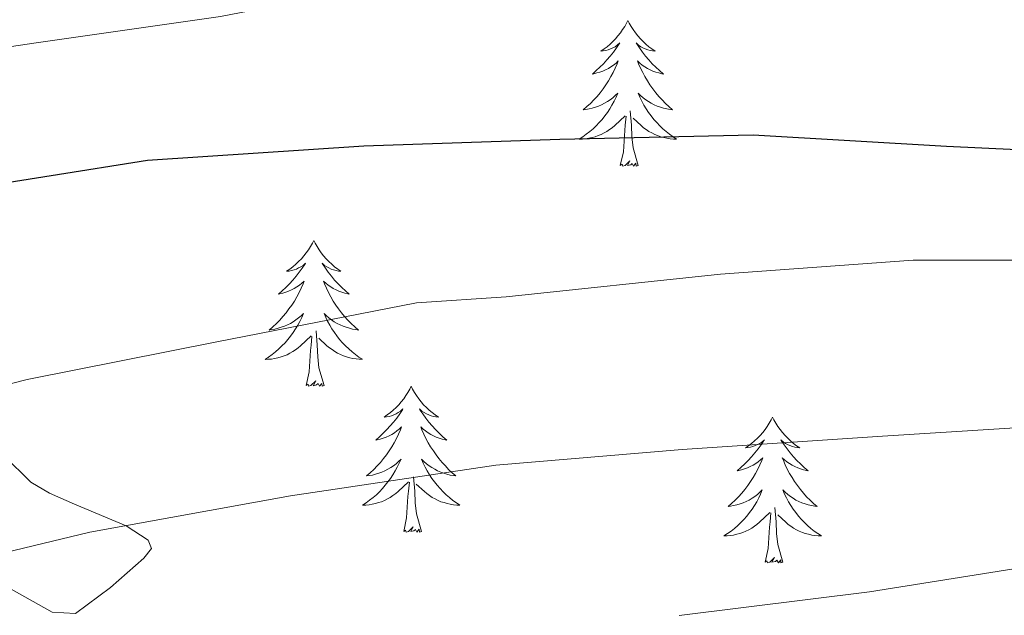
# Model space of a CAD drawing. Units: metres. Extents: x 602908 to 609131, y 4739049 to 4748041.
# Drawn here: x 603943 to 604024, y 4746676 to 4746724 of the extents above; entities that cross this region are included whole.
import ezdxf

# ---------------------------------------------------------------- set-up
doc = ezdxf.new("R2010")
doc.units = ezdxf.units.M
doc.header["$MEASUREMENT"] = 0
doc.linetypes.add('TRAZOSX2', pattern=[1.5, 1, -0.5])
for name, color, linetype, lineweight in [('Level 35', 92, 'TRAZOSX2', 0), ('Level 36', 19, 'Continuous', 40), ('Level 4', 36, 'Continuous', 30), ('Level 5', 36, 'Continuous', 0)]:
    doc.layers.add(name, color=color, linetype=linetype, lineweight=lineweight)

msp = doc.modelspace()

# ---------------------------------------------------------------- linework, layer by layer
at = {"layer": 'Level 35', "color": 92, "linetype": 'Continuous', "lineweight": 0, "ltscale": 0.5}
msp.add_polyline3d([(603940.22, 4746679, 489.35), (603945.83, 4746675.87, 488.05), (603947.73, 4746675.77, 487.75), (603950.6, 4746677.88, 487.73), (603953.32, 4746680.29, 488.11), (603953.95, 4746681.06, 488.47), (603953.69, 4746681.74, 488.96), (603951.89, 4746682.92, 490.04), (603947.65, 4746684.7, 491.81), (603945.61, 4746685.6, 492.56), (603944.1, 4746686.5, 493.1), (603941.9, 4746688.66, 493.47)], dxfattribs=at)
at = {"layer": 'Level 36', "color": 92, "linetype": 'Continuous', "lineweight": 0}
for points in [[(603992.86, 4746724.22, 0.01), (603992.75, 4746724, 0.01), (603992.6, 4746723.73, 0.01), (603992.43, 4746723.46, 0.01), (603992.25, 4746723.2, 0.01), (603992.05, 4746722.96, 0.01), (603991.85, 4746722.72, 0.01), (603991.63, 4746722.49, 0.01), (603991.4, 4746722.28, 0.01), (603991.16, 4746722.07, 0.01), (603990.91, 4746721.88, 0.01), (603990.65, 4746721.7, 0.01), (603990.85, 4746721.73, 0.01), (603991.05, 4746721.77, 0.01), (603991.25, 4746721.82, 0.01), (603991.44, 4746721.89, 0.01), (603991.63, 4746721.97, 0.01), (603991.81, 4746722.07, 0.01), (603991.99, 4746722.19, 0.01), (603992.19, 4746722.38, 0.01), (603992.15, 4746722.31, 0.01), (603991.92, 4746721.97, 0.01), (603991.68, 4746721.63, 0.01), (603991.42, 4746721.3, 0.01), (603991.15, 4746720.99, 0.01), (603990.87, 4746720.68, 0.01), (603990.58, 4746720.39, 0.01), (603990.28, 4746720.11, 0.01), (603989.97, 4746719.83, 0.01), (603990.09, 4746719.86, 0.01), (603990.33, 4746719.92, 0.01), (603990.58, 4746719.99, 0.01), (603990.81, 4746720.08, 0.01), (603991.04, 4746720.18, 0.01), (603991.27, 4746720.3, 0.01), (603991.48, 4746720.43, 0.01), (603991.69, 4746720.57, 0.01), (603991.89, 4746720.73, 0.01), (603992.07, 4746720.9, 0.01), (603991.99, 4746720.68, 0.01), (603991.83, 4746720.32, 0.01), (603991.66, 4746719.96, 0.01), (603991.47, 4746719.62, 0.01), (603991.27, 4746719.28, 0.01), (603991.06, 4746718.95, 0.01), (603990.83, 4746718.62, 0.01), (603990.6, 4746718.31, 0.01), (603990.35, 4746718.01, 0.01), (603990.08, 4746717.72, 0.01), (603989.81, 4746717.44, 0.01), (603989.52, 4746717.17, 0.01), (603989.22, 4746716.91, 0.01), (603989.42, 4746716.93, 0.01), (603989.69, 4746716.98, 0.01), (603989.95, 4746717.04, 0.01), (603990.21, 4746717.12, 0.01), (603990.46, 4746717.22, 0.01), (603990.71, 4746717.32, 0.01), (603990.95, 4746717.45, 0.01), (603991.19, 4746717.59, 0.01), (603991.41, 4746717.73, 0.01), (603991.63, 4746717.9, 0.01), (603991.83, 4746718.07, 0.01), (603992.03, 4746718.26, 0.01), (603991.89, 4746717.94, 0.01)], [(603992.86, 4746724.22, 0.01), (603992.97, 4746724, 0.01), (603993.13, 4746723.73, 0.01), (603993.3, 4746723.46, 0.01), (603993.48, 4746723.2, 0.01), (603993.67, 4746722.96, 0.01), (603993.88, 4746722.72, 0.01), (603994.1, 4746722.49, 0.01), (603994.33, 4746722.28, 0.01), (603994.57, 4746722.07, 0.01), (603994.82, 4746721.88, 0.01), (603995.08, 4746721.7, 0.01), (603994.88, 4746721.73, 0.01), (603994.68, 4746721.77, 0.01), (603994.48, 4746721.82, 0.01), (603994.28, 4746721.89, 0.01), (603994.09, 4746721.97, 0.01), (603993.91, 4746722.07, 0.01), (603993.74, 4746722.19, 0.01), (603993.53, 4746722.38, 0.01), (603993.58, 4746722.31, 0.01), (603993.81, 4746721.97, 0.01), (603994.05, 4746721.63, 0.01), (603994.31, 4746721.3, 0.01), (603994.57, 4746720.99, 0.01), (603994.85, 4746720.68, 0.01), (603995.15, 4746720.39, 0.01), (603995.45, 4746720.11, 0.01), (603995.76, 4746719.83, 0.01), (603995.64, 4746719.86, 0.01), (603995.39, 4746719.92, 0.01), (603995.15, 4746719.99, 0.01), (603994.91, 4746720.08, 0.01), (603994.68, 4746720.18, 0.01), (603994.46, 4746720.3, 0.01), (603994.24, 4746720.43, 0.01), (603994.04, 4746720.57, 0.01), (603993.84, 4746720.73, 0.01), (603993.65, 4746720.9, 0.01), (603993.74, 4746720.68, 0.01), (603993.9, 4746720.32, 0.01), (603994.07, 4746719.96, 0.01), (603994.25, 4746719.62, 0.01), (603994.45, 4746719.28, 0.01), (603994.66, 4746718.95, 0.01), (603994.89, 4746718.62, 0.01), (603995.13, 4746718.31, 0.01), (603995.38, 4746718.01, 0.01), (603995.65, 4746717.72, 0.01), (603995.92, 4746717.44, 0.01), (603996.21, 4746717.17, 0.01), (603996.5, 4746716.91, 0.01), (603996.31, 4746716.93, 0.01), (603996.04, 4746716.98, 0.01), (603995.78, 4746717.04, 0.01), (603995.52, 4746717.12, 0.01), (603995.26, 4746717.22, 0.01), (603995.02, 4746717.32, 0.01), (603994.77, 4746717.45, 0.01), (603994.54, 4746717.59, 0.01), (603994.32, 4746717.73, 0.01), (603994.1, 4746717.9, 0.01), (603993.89, 4746718.07, 0.01), (603993.7, 4746718.26, 0.01), (603993.84, 4746717.94, 0.01)], [(603991.892, 4746717.942, 0.01), (603991.732, 4746717.612, 0.01), (603991.562, 4746717.302, 0.01), (603991.382, 4746717.002, 0.01), (603991.182, 4746716.702, 0.01), (603990.972, 4746716.412, 0.01), (603990.752, 4746716.132, 0.01), (603990.512, 4746715.872, 0.01), (603990.272, 4746715.612, 0.01), (603990.012, 4746715.362, 0.01), (603989.742, 4746715.132, 0.01), (603989.462, 4746714.912, 0.01), (603989.171, 4746714.702, 0.01), (603988.881, 4746714.512, 0.01), (603989.151, 4746714.512, 0.01), (603989.411, 4746714.542, 0.01), (603989.671, 4746714.582, 0.01), (603989.931, 4746714.642, 0.01), (603990.191, 4746714.712, 0.01), (603990.442, 4746714.802, 0.01), (603990.682, 4746714.902, 0.01), (603990.922, 4746715.022, 0.01), (603991.152, 4746715.152, 0.01), (603991.372, 4746715.292, 0.01), (603991.582, 4746715.452, 0.01), (603991.792, 4746715.622, 0.01), (603992.632, 4746716.422, 0.01)], [(603993.842, 4746717.942, 0.01), (603993.992, 4746717.612, 0.01), (603994.162, 4746717.302, 0.01), (603994.352, 4746717.002, 0.01), (603994.542, 4746716.702, 0.01), (603994.752, 4746716.412, 0.01), (603994.982, 4746716.132, 0.01), (603995.212, 4746715.872, 0.01), (603995.462, 4746715.612, 0.01), (603995.722, 4746715.362, 0.01), (603995.992, 4746715.132, 0.01), (603996.261, 4746714.912, 0.01), (603996.551, 4746714.702, 0.01), (603996.841, 4746714.512, 0.01), (603996.581, 4746714.512, 0.01), (603996.311, 4746714.542, 0.01), (603996.051, 4746714.582, 0.01), (603995.791, 4746714.642, 0.01), (603995.541, 4746714.712, 0.01), (603995.291, 4746714.802, 0.01), (603995.051, 4746714.902, 0.01), (603994.812, 4746715.022, 0.01), (603994.582, 4746715.152, 0.01), (603994.352, 4746715.292, 0.01), (603994.142, 4746715.452, 0.01), (603993.942, 4746715.622, 0.01), (603993.282, 4746716.242, 0.01)], [(603993.71, 4746712.37, 0.01), (603993.29, 4746713.81, 0.01), (603993.19, 4746714.71, 0.01), (603993.15, 4746715.66, 0.01), (603993.05, 4746716.83, 0.01)], [(603992.24, 4746712.37, 0.01), (603992.49, 4746713.49, 0.01), (603992.6, 4746715.23, 0.01), (603992.65, 4746715.66, 0.01), (603992.71, 4746716.39, 0.01)], [(603993.71, 4746712.37, 0.01), (603993.54, 4746712.3, 0.01), (603993.52, 4746712.54, 0.01), (603993.33, 4746712.32, 0.01), (603993.21, 4746712.52, 0.01), (603993.09, 4746712.41, 0.01), (603992.82, 4746712.36, 0.01), (603993.01, 4746712.75, 0.01), (603992.63, 4746712.37, 0.01), (603992.44, 4746712.32, 0.01), (603992.4, 4746712.48, 0.01), (603992.24, 4746712.37, 0.01)], [(603967.21, 4746706.23, 0.01), (603967.09, 4746706.02, 0.01), (603966.94, 4746705.74, 0.01), (603966.77, 4746705.47, 0.01), (603966.59, 4746705.22, 0.01), (603966.39, 4746704.97, 0.01), (603966.19, 4746704.73, 0.01), (603965.97, 4746704.51, 0.01), (603965.74, 4746704.29, 0.01), (603965.5, 4746704.09, 0.01), (603965.25, 4746703.9, 0.01), (603964.99, 4746703.72, 0.01), (603965.19, 4746703.74, 0.01), (603965.39, 4746703.78, 0.01), (603965.59, 4746703.83, 0.01), (603965.78, 4746703.9, 0.01), (603965.97, 4746703.99, 0.01), (603966.15, 4746704.09, 0.01), (603966.33, 4746704.2, 0.01), (603966.53, 4746704.39, 0.01), (603966.49, 4746704.33, 0.01), (603966.26, 4746703.98, 0.01), (603966.02, 4746703.64, 0.01), (603965.76, 4746703.32, 0.01), (603965.49, 4746703, 0.01), (603965.21, 4746702.7, 0.01), (603964.92, 4746702.4, 0.01), (603964.62, 4746702.12, 0.01), (603964.31, 4746701.85, 0.01), (603964.43, 4746701.87, 0.01), (603964.68, 4746701.93, 0.01), (603964.92, 4746702, 0.01), (603965.15, 4746702.09, 0.01), (603965.39, 4746702.19, 0.01), (603965.61, 4746702.31, 0.01), (603965.83, 4746702.44, 0.01), (603966.03, 4746702.59, 0.01), (603966.23, 4746702.75, 0.01), (603966.42, 4746702.91, 0.01), (603966.33, 4746702.69, 0.01), (603966.17, 4746702.33, 0.01), (603966, 4746701.98, 0.01), (603965.82, 4746701.63, 0.01), (603965.62, 4746701.29, 0.01), (603965.4, 4746700.96, 0.01), (603965.18, 4746700.64, 0.01), (603964.94, 4746700.33, 0.01), (603964.69, 4746700.02, 0.01), (603964.42, 4746699.73, 0.01), (603964.15, 4746699.45, 0.01), (603963.86, 4746699.18, 0.01), (603963.56, 4746698.92, 0.01), (603963.76, 4746698.95, 0.01), (603964.03, 4746698.99, 0.01), (603964.29, 4746699.06, 0.01), (603964.55, 4746699.14, 0.01), (603964.8, 4746699.23, 0.01), (603965.05, 4746699.34, 0.01), (603965.29, 4746699.46, 0.01), (603965.53, 4746699.6, 0.01), (603965.75, 4746699.75, 0.01), (603965.97, 4746699.91, 0.01), (603966.17, 4746700.09, 0.01), (603966.37, 4746700.28, 0.01), (603966.23, 4746699.95, 0.01)], [(603967.21, 4746706.23, 0.01), (603967.32, 4746706.02, 0.01), (603967.47, 4746705.74, 0.01), (603967.64, 4746705.47, 0.01), (603967.82, 4746705.22, 0.01), (603968.01, 4746704.97, 0.01), (603968.22, 4746704.73, 0.01), (603968.44, 4746704.51, 0.01), (603968.67, 4746704.29, 0.01), (603968.91, 4746704.09, 0.01), (603969.16, 4746703.9, 0.01), (603969.42, 4746703.72, 0.01), (603969.22, 4746703.74, 0.01), (603969.02, 4746703.78, 0.01), (603968.82, 4746703.83, 0.01), (603968.63, 4746703.9, 0.01), (603968.44, 4746703.99, 0.01), (603968.26, 4746704.09, 0.01), (603968.08, 4746704.2, 0.01), (603967.88, 4746704.39, 0.01), (603967.92, 4746704.33, 0.01), (603968.15, 4746703.98, 0.01), (603968.39, 4746703.64, 0.01), (603968.65, 4746703.32, 0.01), (603968.91, 4746703, 0.01), (603969.19, 4746702.7, 0.01), (603969.49, 4746702.4, 0.01), (603969.79, 4746702.12, 0.01), (603970.1, 4746701.85, 0.01), (603969.98, 4746701.87, 0.01), (603969.73, 4746701.93, 0.01), (603969.49, 4746702, 0.01), (603969.25, 4746702.09, 0.01), (603969.02, 4746702.19, 0.01), (603968.8, 4746702.31, 0.01), (603968.59, 4746702.44, 0.01), (603968.38, 4746702.59, 0.01), (603968.18, 4746702.75, 0.01), (603967.99, 4746702.91, 0.01), (603968.08, 4746702.69, 0.01), (603968.24, 4746702.33, 0.01), (603968.41, 4746701.98, 0.01), (603968.59, 4746701.63, 0.01), (603968.79, 4746701.29, 0.01), (603969.01, 4746700.96, 0.01), (603969.23, 4746700.64, 0.01), (603969.47, 4746700.33, 0.01), (603969.72, 4746700.02, 0.01), (603969.99, 4746699.73, 0.01), (603970.26, 4746699.45, 0.01), (603970.55, 4746699.18, 0.01), (603970.85, 4746698.92, 0.01), (603970.65, 4746698.95, 0.01), (603970.38, 4746698.99, 0.01), (603970.12, 4746699.06, 0.01), (603969.86, 4746699.14, 0.01), (603969.61, 4746699.23, 0.01), (603969.36, 4746699.34, 0.01), (603969.12, 4746699.46, 0.01), (603968.88, 4746699.6, 0.01), (603968.66, 4746699.75, 0.01), (603968.44, 4746699.91, 0.01), (603968.24, 4746700.09, 0.01), (603968.04, 4746700.28, 0.01), (603968.18, 4746699.95, 0.01)], [(603966.228, 4746699.945, 0.01), (603966.068, 4746699.625, 0.01), (603965.898, 4746699.315, 0.01), (603965.718, 4746699.005, 0.01), (603965.518, 4746698.705, 0.01), (603965.308, 4746698.425, 0.01), (603965.088, 4746698.145, 0.01), (603964.858, 4746697.875, 0.01), (603964.608, 4746697.615, 0.01), (603964.348, 4746697.375, 0.01), (603964.078, 4746697.135, 0.01), (603963.798, 4746696.915, 0.01), (603963.508, 4746696.705, 0.01), (603963.227, 4746696.515, 0.01), (603963.487, 4746696.525, 0.01), (603963.748, 4746696.545, 0.01), (603964.008, 4746696.595, 0.01), (603964.268, 4746696.645, 0.01), (603964.528, 4746696.725, 0.01), (603964.778, 4746696.805, 0.01), (603965.018, 4746696.905, 0.01), (603965.258, 4746697.025, 0.01), (603965.488, 4746697.155, 0.01), (603965.708, 4746697.305, 0.01), (603965.928, 4746697.465, 0.01), (603966.128, 4746697.625, 0.01), (603966.978, 4746698.435, 0.01)], [(603968.178, 4746699.955, 0.01), (603968.338, 4746699.635, 0.01), (603968.508, 4746699.315, 0.01), (603968.688, 4746699.015, 0.01), (603968.888, 4746698.715, 0.01), (603969.098, 4746698.435, 0.01), (603969.318, 4746698.155, 0.01), (603969.548, 4746697.885, 0.01), (603969.798, 4746697.625, 0.01), (603970.058, 4746697.385, 0.01), (603970.328, 4746697.145, 0.01), (603970.608, 4746696.925, 0.01), (603970.887, 4746696.715, 0.01), (603971.187, 4746696.525, 0.01), (603970.917, 4746696.535, 0.01), (603970.657, 4746696.555, 0.01), (603970.387, 4746696.595, 0.01), (603970.137, 4746696.655, 0.01), (603969.877, 4746696.725, 0.01), (603969.628, 4746696.815, 0.01), (603969.388, 4746696.915, 0.01), (603969.148, 4746697.035, 0.01), (603968.918, 4746697.165, 0.01), (603968.698, 4746697.315, 0.01), (603968.478, 4746697.465, 0.01), (603968.278, 4746697.635, 0.01), (603967.618, 4746698.255, 0.01)], [(603968.06, 4746694.38, 0.01), (603967.63, 4746695.82, 0.01), (603967.54, 4746696.73, 0.01), (603967.49, 4746697.68, 0.01), (603967.39, 4746698.84, 0.01)], [(603966.59, 4746694.39, 0.01), (603966.83, 4746695.5, 0.01), (603966.94, 4746697.24, 0.01), (603966.99, 4746697.68, 0.01), (603967.05, 4746698.4, 0.01)], [(603968.06, 4746694.38, 0.01), (603967.88, 4746694.32, 0.01), (603967.86, 4746694.55, 0.01), (603967.67, 4746694.33, 0.01), (603967.55, 4746694.54, 0.01), (603967.43, 4746694.43, 0.01), (603967.16, 4746694.37, 0.01), (603967.36, 4746694.77, 0.01), (603966.97, 4746694.39, 0.01), (603966.78, 4746694.33, 0.01), (603966.74, 4746694.49, 0.01), (603966.59, 4746694.39, 0.01)], [(603975.17, 4746694.32, 0.01), (603975.05, 4746694.1, 0.01), (603974.9, 4746693.82, 0.01), (603974.73, 4746693.56, 0.01), (603974.55, 4746693.3, 0.01), (603974.35, 4746693.05, 0.01), (603974.15, 4746692.81, 0.01), (603973.93, 4746692.59, 0.01), (603973.7, 4746692.37, 0.01), (603973.46, 4746692.17, 0.01), (603973.21, 4746691.98, 0.01), (603972.95, 4746691.8, 0.01), (603973.15, 4746691.82, 0.01), (603973.35, 4746691.86, 0.01), (603973.55, 4746691.91, 0.01), (603973.74, 4746691.98, 0.01), (603973.93, 4746692.07, 0.01), (603974.11, 4746692.17, 0.01), (603974.29, 4746692.28, 0.01), (603974.49, 4746692.47, 0.01), (603974.45, 4746692.41, 0.01), (603974.22, 4746692.06, 0.01), (603973.98, 4746691.73, 0.01), (603973.72, 4746691.4, 0.01), (603973.45, 4746691.08, 0.01), (603973.17, 4746690.78, 0.01), (603972.88, 4746690.48, 0.01), (603972.58, 4746690.2, 0.01), (603972.27, 4746689.93, 0.01), (603972.39, 4746689.95, 0.01), (603972.64, 4746690.01, 0.01), (603972.88, 4746690.08, 0.01), (603973.11, 4746690.17, 0.01), (603973.35, 4746690.27, 0.01), (603973.57, 4746690.39, 0.01), (603973.79, 4746690.52, 0.01), (603973.99, 4746690.67, 0.01), (603974.19, 4746690.83, 0.01), (603974.38, 4746691, 0.01), (603974.29, 4746690.77, 0.01), (603974.13, 4746690.41, 0.01), (603973.96, 4746690.06, 0.01), (603973.78, 4746689.71, 0.01), (603973.58, 4746689.37, 0.01), (603973.36, 4746689.04, 0.01), (603973.14, 4746688.72, 0.01), (603972.9, 4746688.41, 0.01), (603972.65, 4746688.1, 0.01), (603972.38, 4746687.81, 0.01), (603972.11, 4746687.53, 0.01), (603971.82, 4746687.26, 0.01), (603971.52, 4746687, 0.01), (603971.72, 4746687.03, 0.01), (603971.99, 4746687.07, 0.01), (603972.25, 4746687.14, 0.01), (603972.51, 4746687.22, 0.01), (603972.76, 4746687.31, 0.01), (603973.01, 4746687.42, 0.01), (603973.25, 4746687.54, 0.01), (603973.49, 4746687.68, 0.01), (603973.71, 4746687.83, 0.01), (603973.93, 4746687.99, 0.01), (603974.13, 4746688.17, 0.01), (603974.33, 4746688.36, 0.01), (603974.19, 4746688.03, 0.01)], [(603975.17, 4746694.32, 0.01), (603975.28, 4746694.1, 0.01), (603975.43, 4746693.82, 0.01), (603975.6, 4746693.56, 0.01), (603975.78, 4746693.3, 0.01), (603975.97, 4746693.05, 0.01), (603976.18, 4746692.81, 0.01), (603976.4, 4746692.59, 0.01), (603976.63, 4746692.37, 0.01), (603976.87, 4746692.17, 0.01), (603977.12, 4746691.98, 0.01), (603977.38, 4746691.8, 0.01), (603977.18, 4746691.82, 0.01), (603976.98, 4746691.86, 0.01), (603976.78, 4746691.91, 0.01), (603976.59, 4746691.98, 0.01), (603976.4, 4746692.07, 0.01), (603976.22, 4746692.17, 0.01), (603976.04, 4746692.28, 0.01), (603975.84, 4746692.47, 0.01), (603975.88, 4746692.41, 0.01), (603976.11, 4746692.06, 0.01), (603976.35, 4746691.73, 0.01), (603976.61, 4746691.4, 0.01), (603976.87, 4746691.08, 0.01), (603977.15, 4746690.78, 0.01), (603977.45, 4746690.48, 0.01), (603977.75, 4746690.2, 0.01), (603978.06, 4746689.93, 0.01), (603977.94, 4746689.95, 0.01), (603977.69, 4746690.01, 0.01), (603977.45, 4746690.08, 0.01), (603977.21, 4746690.17, 0.01), (603976.98, 4746690.27, 0.01), (603976.76, 4746690.39, 0.01), (603976.55, 4746690.52, 0.01), (603976.34, 4746690.67, 0.01), (603976.14, 4746690.83, 0.01), (603975.95, 4746691, 0.01), (603976.04, 4746690.77, 0.01), (603976.2, 4746690.41, 0.01), (603976.37, 4746690.06, 0.01), (603976.55, 4746689.71, 0.01), (603976.75, 4746689.37, 0.01), (603976.97, 4746689.04, 0.01), (603977.19, 4746688.72, 0.01), (603977.43, 4746688.41, 0.01), (603977.68, 4746688.1, 0.01), (603977.95, 4746687.81, 0.01), (603978.22, 4746687.53, 0.01), (603978.51, 4746687.26, 0.01), (603978.81, 4746687, 0.01), (603978.61, 4746687.03, 0.01), (603978.34, 4746687.07, 0.01), (603978.08, 4746687.14, 0.01), (603977.82, 4746687.22, 0.01), (603977.57, 4746687.31, 0.01), (603977.32, 4746687.42, 0.01), (603977.08, 4746687.54, 0.01), (603976.84, 4746687.68, 0.01), (603976.62, 4746687.83, 0.01), (603976.4, 4746687.99, 0.01), (603976.2, 4746688.17, 0.01), (603976, 4746688.36, 0.01), (603976.14, 4746688.03, 0.01)], [(604004.68, 4746691.81, 0.01), (604004.57, 4746691.59, 0.01), (604004.41, 4746691.31, 0.01), (604004.25, 4746691.05, 0.01), (604004.06, 4746690.79, 0.01), (604003.87, 4746690.54, 0.01), (604003.66, 4746690.31, 0.01), (604003.44, 4746690.08, 0.01), (604003.21, 4746689.86, 0.01), (604002.97, 4746689.66, 0.01), (604002.72, 4746689.47, 0.01), (604002.46, 4746689.29, 0.01), (604002.66, 4746689.31, 0.01), (604002.87, 4746689.35, 0.01), (604003.06, 4746689.41, 0.01), (604003.26, 4746689.48, 0.01), (604003.45, 4746689.56, 0.01), (604003.63, 4746689.66, 0.01), (604003.8, 4746689.77, 0.01), (604004.01, 4746689.96, 0.01), (604003.97, 4746689.9, 0.01), (604003.74, 4746689.55, 0.01), (604003.49, 4746689.22, 0.01), (604003.24, 4746688.89, 0.01), (604002.97, 4746688.57, 0.01), (604002.69, 4746688.27, 0.01), (604002.4, 4746687.98, 0.01), (604002.09, 4746687.69, 0.01), (604001.78, 4746687.42, 0.01), (604001.91, 4746687.45, 0.01), (604002.15, 4746687.5, 0.01), (604002.39, 4746687.58, 0.01), (604002.63, 4746687.66, 0.01), (604002.86, 4746687.77, 0.01), (604003.08, 4746687.89, 0.01), (604003.3, 4746688.02, 0.01), (604003.51, 4746688.16, 0.01), (604003.7, 4746688.32, 0.01), (604003.89, 4746688.49, 0.01), (604003.8, 4746688.27, 0.01), (604003.65, 4746687.91, 0.01), (604003.48, 4746687.55, 0.01), (604003.29, 4746687.2, 0.01), (604003.09, 4746686.86, 0.01), (604002.88, 4746686.53, 0.01), (604002.65, 4746686.21, 0.01), (604002.41, 4746685.9, 0.01), (604002.16, 4746685.6, 0.01), (604001.9, 4746685.3, 0.01), (604001.62, 4746685.02, 0.01), (604001.33, 4746684.75, 0.01), (604001.04, 4746684.49, 0.01), (604001.23, 4746684.52, 0.01), (604001.5, 4746684.57, 0.01), (604001.76, 4746684.63, 0.01), (604002.02, 4746684.71, 0.01), (604002.28, 4746684.8, 0.01), (604002.53, 4746684.91, 0.01), (604002.77, 4746685.03, 0.01), (604003, 4746685.17, 0.01), (604003.23, 4746685.32, 0.01), (604003.44, 4746685.49, 0.01), (604003.65, 4746685.66, 0.01), (604003.84, 4746685.85, 0.01), (604003.7, 4746685.52, 0.01)], [(604004.68, 4746691.81, 0.01), (604004.79, 4746691.59, 0.01), (604004.95, 4746691.31, 0.01), (604005.11, 4746691.05, 0.01), (604005.3, 4746690.79, 0.01), (604005.49, 4746690.54, 0.01), (604005.7, 4746690.31, 0.01), (604005.92, 4746690.08, 0.01), (604006.15, 4746689.86, 0.01), (604006.39, 4746689.66, 0.01), (604006.64, 4746689.47, 0.01), (604006.9, 4746689.29, 0.01), (604006.7, 4746689.31, 0.01), (604006.49, 4746689.35, 0.01), (604006.3, 4746689.41, 0.01), (604006.1, 4746689.48, 0.01), (604005.91, 4746689.56, 0.01), (604005.73, 4746689.66, 0.01), (604005.56, 4746689.77, 0.01), (604005.35, 4746689.96, 0.01), (604005.39, 4746689.9, 0.01), (604005.62, 4746689.55, 0.01), (604005.87, 4746689.22, 0.01), (604006.12, 4746688.89, 0.01), (604006.39, 4746688.57, 0.01), (604006.67, 4746688.27, 0.01), (604006.96, 4746687.98, 0.01), (604007.27, 4746687.69, 0.01), (604007.58, 4746687.42, 0.01), (604007.45, 4746687.45, 0.01), (604007.21, 4746687.5, 0.01), (604006.97, 4746687.58, 0.01), (604006.73, 4746687.66, 0.01), (604006.5, 4746687.77, 0.01), (604006.28, 4746687.89, 0.01), (604006.06, 4746688.02, 0.01), (604005.85, 4746688.16, 0.01), (604005.66, 4746688.32, 0.01), (604005.47, 4746688.49, 0.01), (604005.56, 4746688.27, 0.01), (604005.71, 4746687.91, 0.01), (604005.88, 4746687.55, 0.01), (604006.07, 4746687.2, 0.01), (604006.27, 4746686.86, 0.01), (604006.48, 4746686.53, 0.01), (604006.71, 4746686.21, 0.01), (604006.95, 4746685.9, 0.01), (604007.2, 4746685.6, 0.01), (604007.46, 4746685.3, 0.01), (604007.74, 4746685.02, 0.01), (604008.02, 4746684.75, 0.01), (604008.32, 4746684.49, 0.01), (604008.12, 4746684.52, 0.01), (604007.86, 4746684.57, 0.01), (604007.59, 4746684.63, 0.01), (604007.33, 4746684.71, 0.01), (604007.08, 4746684.8, 0.01), (604006.83, 4746684.91, 0.01), (604006.59, 4746685.03, 0.01), (604006.36, 4746685.17, 0.01), (604006.13, 4746685.32, 0.01), (604005.92, 4746685.49, 0.01), (604005.71, 4746685.66, 0.01), (604005.51, 4746685.85, 0.01), (604005.66, 4746685.52, 0.01)], [(603974.185, 4746688.034, 0.01), (603974.025, 4746687.714, 0.01), (603973.855, 4746687.404, 0.01), (603973.675, 4746687.094, 0.01), (603973.475, 4746686.794, 0.01), (603973.265, 4746686.514, 0.01), (603973.045, 4746686.234, 0.01), (603972.815, 4746685.964, 0.01), (603972.575, 4746685.704, 0.01), (603972.315, 4746685.464, 0.01), (603972.045, 4746685.225, 0.01), (603971.765, 4746685.005, 0.01), (603971.475, 4746684.795, 0.01), (603971.185, 4746684.605, 0.01), (603971.455, 4746684.615, 0.01), (603971.715, 4746684.635, 0.01), (603971.975, 4746684.685, 0.01), (603972.235, 4746684.734, 0.01), (603972.495, 4746684.814, 0.01), (603972.745, 4746684.894, 0.01), (603972.985, 4746684.994, 0.01), (603973.225, 4746685.114, 0.01), (603973.455, 4746685.244, 0.01), (603973.675, 4746685.394, 0.01), (603973.895, 4746685.554, 0.01), (603974.095, 4746685.714, 0.01), (603974.935, 4746686.514, 0.01)], [(603976.135, 4746688.034, 0.01), (603976.295, 4746687.714, 0.01), (603976.465, 4746687.404, 0.01), (603976.645, 4746687.094, 0.01), (603976.845, 4746686.794, 0.01), (603977.055, 4746686.514, 0.01), (603977.285, 4746686.234, 0.01), (603977.515, 4746685.964, 0.01), (603977.765, 4746685.704, 0.01), (603978.025, 4746685.464, 0.01), (603978.295, 4746685.224, 0.01), (603978.575, 4746685.004, 0.01), (603978.855, 4746684.794, 0.01), (603979.145, 4746684.604, 0.01), (603978.885, 4746684.614, 0.01), (603978.625, 4746684.634, 0.01), (603978.355, 4746684.684, 0.01), (603978.095, 4746684.734, 0.01), (603977.845, 4746684.814, 0.01), (603977.595, 4746684.894, 0.01), (603977.355, 4746684.994, 0.01), (603977.115, 4746685.114, 0.01), (603976.885, 4746685.244, 0.01), (603976.665, 4746685.394, 0.01), (603976.445, 4746685.554, 0.01), (603976.245, 4746685.714, 0.01), (603975.575, 4746686.334, 0.01)], [(603976.01, 4746682.47, 0.01), (603975.59, 4746683.91, 0.01), (603975.49, 4746684.81, 0.01), (603975.45, 4746685.76, 0.01), (603975.35, 4746686.92, 0.01)], [(603974.55, 4746682.47, 0.01), (603974.79, 4746683.58, 0.01), (603974.9, 4746685.33, 0.01), (603974.95, 4746685.76, 0.01), (603975.01, 4746686.48, 0.01)], [(604003.705, 4746685.521, 0.01), (604003.554, 4746685.201, 0.01), (604003.384, 4746684.891, 0.01), (604003.194, 4746684.581, 0.01), (604003.004, 4746684.291, 0.01), (604002.794, 4746684.001, 0.01), (604002.574, 4746683.721, 0.01), (604002.334, 4746683.451, 0.01), (604002.084, 4746683.191, 0.01), (604001.834, 4746682.951, 0.01), (604001.564, 4746682.711, 0.01), (604001.284, 4746682.491, 0.01), (604000.994, 4746682.281, 0.01), (604000.704, 4746682.091, 0.01), (604000.964, 4746682.101, 0.01), (604001.234, 4746682.131, 0.01), (604001.494, 4746682.171, 0.01), (604001.754, 4746682.231, 0.01), (604002.004, 4746682.301, 0.01), (604002.254, 4746682.381, 0.01), (604002.504, 4746682.491, 0.01), (604002.734, 4746682.601, 0.01), (604002.974, 4746682.731, 0.01), (604003.194, 4746682.881, 0.01), (604003.404, 4746683.041, 0.01), (604003.604, 4746683.211, 0.01), (604004.454, 4746684.011, 0.01)], [(604005.665, 4746685.521, 0.01), (604005.814, 4746685.201, 0.01), (604005.984, 4746684.891, 0.01), (604006.164, 4746684.581, 0.01), (604006.364, 4746684.291, 0.01), (604006.574, 4746684.001, 0.01), (604006.794, 4746683.721, 0.01), (604007.034, 4746683.451, 0.01), (604007.274, 4746683.191, 0.01), (604007.534, 4746682.951, 0.01), (604007.804, 4746682.711, 0.01), (604008.084, 4746682.491, 0.01), (604008.374, 4746682.281, 0.01), (604008.664, 4746682.091, 0.01), (604008.394, 4746682.101, 0.01), (604008.134, 4746682.131, 0.01), (604007.874, 4746682.171, 0.01), (604007.614, 4746682.231, 0.01), (604007.354, 4746682.301, 0.01), (604007.114, 4746682.381, 0.01), (604006.864, 4746682.491, 0.01), (604006.624, 4746682.601, 0.01), (604006.394, 4746682.731, 0.01), (604006.174, 4746682.881, 0.01), (604005.964, 4746683.041, 0.01), (604005.754, 4746683.211, 0.01), (604005.104, 4746683.831, 0.01)], [(604005.53, 4746679.96, 0.01), (604005.1, 4746681.4, 0.01), (604005.01, 4746682.3, 0.01), (604004.96, 4746683.25, 0.01), (604004.86, 4746684.41, 0.01)], [(604004.06, 4746679.96, 0.01), (604004.31, 4746681.07, 0.01), (604004.42, 4746682.82, 0.01), (604004.47, 4746683.25, 0.01), (604004.53, 4746683.97, 0.01)], [(603976.01, 4746682.47, 0.01), (603975.84, 4746682.4, 0.01), (603975.82, 4746682.64, 0.01), (603975.63, 4746682.41, 0.01), (603975.51, 4746682.62, 0.01), (603975.39, 4746682.51, 0.01), (603975.12, 4746682.45, 0.01), (603975.32, 4746682.85, 0.01), (603974.93, 4746682.47, 0.01), (603974.74, 4746682.41, 0.01), (603974.7, 4746682.58, 0.01), (603974.55, 4746682.47, 0.01)], [(604005.53, 4746679.96, 0.01), (604005.36, 4746679.89, 0.01), (604005.34, 4746680.13, 0.01), (604005.15, 4746679.91, 0.01), (604005.03, 4746680.11, 0.01), (604004.91, 4746680, 0.01), (604004.63, 4746679.95, 0.01), (604004.83, 4746680.34, 0.01), (604004.45, 4746679.96, 0.01), (604004.26, 4746679.91, 0.01), (604004.22, 4746680.07, 0.01), (604004.06, 4746679.96, 0.01)]]:
    msp.add_polyline3d(points, dxfattribs=at)
at = {"layer": 'Level 4', "color": 36, "linetype": 'Continuous', "lineweight": 30}
msp.add_polyline3d([(604035.631, 4746713.118, 500.01), (604018.871, 4746713.919, 500.01), (604003.091, 4746714.851, 500.01), (603987.311, 4746714.473, 500.01), (603971.281, 4746713.954, 500.01), (603953.621, 4746712.766, 500.01), (603937.871, 4746710.268, 500.01), (603922.51, 4746707.2, 500.01), (603906.77, 4746703.431, 500.01), (603905.009, 4746702.631, 500.01), (603902.509, 4746700.932, 500.01), (603901.619, 4746700.102, 500.01), (603899.668, 4746697.572, 500.01), (603897.968, 4746694.632, 500.01), (603895.566, 4746688.903, 500.01), (603894.986, 4746686.853, 500.01), (603893.494, 4746676.583, 500.01), (603893.523, 4746674.023, 500.01)], dxfattribs=at)
at = {"layer": 'Level 5', "color": 36, "linetype": 'Continuous', "lineweight": 0}
for points in [[(603885.202, 4746667.794, 505.01), (603884.255, 4746683.494, 505.01), (603884.709, 4746698.674, 505.01), (603885.33, 4746702.314, 505.01), (603885.95, 4746703.683, 505.01), (603887.22, 4746705.633, 505.01), (603888.351, 4746706.743, 505.01), (603889.551, 4746707.593, 505.01), (603897.602, 4746711.792, 505.01), (603898.712, 4746712.112, 505.01), (603914.133, 4746716.37, 505.01), (603929.443, 4746720.149, 505.01), (603944.534, 4746722.387, 505.01), (603959.594, 4746724.525, 505.01), (603975.095, 4746727.554, 505.01), (603987.955, 4746728.342, 505.01), (603990.155, 4746728.192, 505.01), (604005.594, 4746727.471, 505.01), (604020.644, 4746726.869, 505.01), (604026.884, 4746726.578, 505.01)], [(603909.23, 4746672.51, 495.01), (603911.12, 4746677.31, 495.01), (603913.33, 4746681.25, 495.01), (603914.8, 4746683.11, 495.01), (603917.01, 4746685.22, 495.01), (603918.51, 4746686.34, 495.01), (603924.15, 4746689.38, 495.01), (603928.05, 4746690.88, 495.01), (603943.79, 4746694.88, 495.01), (603959.28, 4746697.95, 495.01), (603975.6, 4746701.15, 495.01), (603982.93, 4746701.63, 495.01), (604000.43, 4746703.49, 495.01), (604016.15, 4746704.64, 495.01), (604031.7, 4746704.64, 495.01)], [(603925.17, 4746670.66, 490.01), (603929.39, 4746675.62, 490.01), (603930.39, 4746676.35, 490.01), (603934.48, 4746678.63, 490.01), (603936.59, 4746679.43, 490.01), (603948.91, 4746682.4, 490.01), (603965.3, 4746685.38, 490.01), (603982.07, 4746687.87, 490.01), (603997.3, 4746689.15, 490.01), (604013.65, 4746690.24, 490.01), (604028.82, 4746691.2, 490.01), (604045.55, 4746691.39, 490.01), (604061.84, 4746691.43, 490.01), (604078.26, 4746691.17, 490.01), (604093.46, 4746690.31, 490.01), (604094.26, 4746690.15, 490.01), (604104.4, 4746686.63, 490.01), (604106.23, 4746685.73, 490.01), (604120.98, 4746678.85, 490.01), (604135.09, 4746672.99, 490.01)], [(604012.59, 4746677.52, 485.01), (604027.47, 4746679.89, 485.01), (604043.14, 4746680.64, 485.01), (604059.25, 4746680.32, 485.01), (604074.77, 4746679.35, 485.01), (604090.21, 4746677.31, 485.01), (604105.39, 4746674.35, 485.01), (604121.11, 4746670.91, 485.01), (604135.91, 4746666.63, 485.01), (604137.68, 4746665.83, 485.01), (604152.07, 4746659.75, 485.01)], [(603997.062, 4746675.592, 485.01), (604012.593, 4746677.52, 485.01)]]:
    msp.add_polyline3d(points, dxfattribs=at)

doc.saveas('drawing.dxf')
